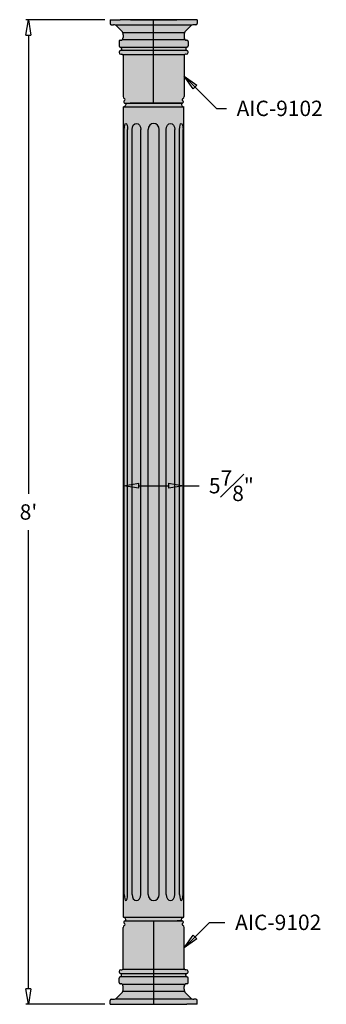
# Model space of a CAD drawing. Units: inches. Extents: x -13 to 126, y -4 to 100.
# Drawn here: x -13 to 17, y 0 to 96 of the extents above; entities that cross this region are included whole.
import ezdxf

# ---------------------------------------------------------------- set-up
doc = ezdxf.new("R2010")
doc.units = ezdxf.units.IN
doc.header["$MEASUREMENT"] = 0
doc.layers.add('_Main Draw', color=7, linetype='Continuous')
doc.layers.add('Dims-CallOuts', color=7, linetype='Continuous', lineweight=9)
doc.layers.add('Thick Drawing', color=253, linetype='Continuous', lineweight=30)
doc.styles.get("Standard").update_dxf_attribs({"font": 'arial.ttf', "height": 1.5})
doc.dimstyles.new('Bruce1', dxfattribs={"dimtxt": 1, "dimasz": 1.5, "dimexe": 0.25, "dimexo": 0.5, "dimgap": 1, "dimtad": 0, "dimtih": 1, "dimtoh": 1, "dimdec": 4, "dimzin": 0, "dimdsep": 46, "dimlunit": 4, "dimtxsty": 'Standard', "dimblk": 'CLOSEDBLANK', "dimcen": 0.09, "dimadec": 0, "dimazin": 0, "dimtfac": 1, "dimtdec": 4, "dimtofl": 0, "dimtmove": 0, "dimatfit": 3, "dimldrblk": 'CLOSEDBLANK', "dimfxl": 1, "dimfrac": 1, "dimtolj": 1, "dimtzin": 0, "dimarcsym": 0})

# ---------------------------------------------------------------- blocks, each defined once
blk = doc.blocks.new('_ClosedBlank')
at = {"color": 0, "linetype": 'ByBlock', "lineweight": -2}
for p, q in [((-1, 0.1666666666666667), (0, 0)), ((-1, 0.1666666666666667), (-1, -0.1666666666666667)), ((0, 0), (-1, -0.1666666666666667))]:
    blk.add_line(p, q, dxfattribs=at)
blk = doc.blocks.new('*D8')
at = {"layer": 'Dims-CallOuts', "color": 0, "lineweight": -2}
for p, q in [((-4.750000000000001, 96), (-12.45727893443654, 96)), ((-12.20727893443654, 94.5), (-12.20727893443656, 49.76585948158254)), ((-12.20727893443657, 1.500000000000002), (-12.20727893443656, 46.23414051841746)), ((-4.750000000000001, 1.416374613080751e-16), (-12.45727893443657, 2.324916305041678e-15))]:
    blk.add_line(p, q, dxfattribs=at)
at = {"layer": 'Dims-CallOuts', "color": 0, "lineweight": -2, "xscale": 1.5, "yscale": 1.5, "zscale": 1.5}
for p, rotation in [((-12.20727893443654, 96), 90), ((-12.20727893443657, 2.25409757438764e-15), 270)]:
    blk.add_blockref('_ClosedBlank', p, dxfattribs=dict(at, rotation=rotation))
at = {"layer": 'Dims-CallOuts', "color": 0, "insert": (-12.20727893443656, 48), "char_height": 1.5, "attachment_point": 5}
blk.add_mtext("\\A1;8'", dxfattribs=at)
blk = doc.blocks.new('*D9')
at = {"layer": 'Dims-CallOuts', "color": 0, "lineweight": -2}
for p, q in [((-2.937499999971144, 48.49999999999999), (-2.937499999971144, 50.81671444823976)), ((-1.437499999971144, 50.56671444823976), (1.437499999971357, 50.56671444823976)), ((2.937499999971357, 48.49999999999999), (2.937499999971357, 50.81671444823976)), ((2.937499999971357, 50.56671444823976), (4.437499999971357, 50.56671444823976))]:
    blk.add_line(p, q, dxfattribs=at)
at = {"layer": 'Dims-CallOuts', "color": 0, "lineweight": -2, "xscale": 1.5, "yscale": 1.5, "zscale": 1.5, "rotation": 180}
blk.add_blockref('_ClosedBlank', (-2.937499999971144, 50.56671444823976), dxfattribs=at)
at = {"layer": 'Dims-CallOuts', "color": 0, "lineweight": -2, "xscale": 1.5, "yscale": 1.5, "zscale": 1.5}
blk.add_blockref('_ClosedBlank', (2.937499999971357, 50.56671444823976), dxfattribs=at)
at = {"layer": 'Dims-CallOuts', "color": 0, "insert": (7.579382673914059, 50.56671444823976), "char_height": 1.5, "attachment_point": 5}
blk.add_mtext('\\A1;5{\\H1.000000x;\\S7#8;}"', dxfattribs=at)

msp = doc.modelspace()

# ---------------------------------------------------------------- hatches: boundary and pattern name
at = {"layer": 'Thick Drawing'}
h = msp.add_hatch(color=256, dxfattribs=at)
edge = h.paths.add_edge_path()
edge.add_arc((-3.25, 93.4375), 0.1250000000000001, 540.0000000119998, 628.5157491501984)
edge.add_arc((-3.256475541762, 93.18758387935371), 0.125, 366.3704965132873, 448.51574914351545, ccw=False)
edge.add_ellipse((-3.187499999999996, 93.15625), major_axis=(-2.248120700641289e-15, -0.15625), ratio=0.3694136593402845, start_angle=68.54850122041847, end_angle=106.81620727970349, ccw=False)
edge.add_arc((-3.257481168104577, 93.1170634352819), 0.1250000000000003, 642.9405387811071, 711.7409263392842, ccw=False)
edge.add_arc((-3.187500000000005, 92.8125), 0.1875, 462.9405387811052, 630.0000000000006)
edge.add_line((-3.187500000000004, 92.625), (-3.09375, 92.625))
edge.add_arc((-3.09375, 92.5), 0.1250000000000001, 360, 450.0000000000002, ccw=False)
edge.add_line((-2.96875, 92.5), (-2.96875, 88.5))
edge.add_arc((-2.781250000000001, 88.5), 0.1874999999999997, 540.0000000000003, 609.6521091728757)
edge.add_arc((-2.905151705809466, 88.21445253227964), 0.1244618776023279, 306.899667504695, 421.8575733522318, ccw=False)
edge.add_arc((-2.781250000000001, 88), 0.1250000000000002, 473.1651539396698, 630)
edge.add_line((-2.781250000000001, 87.875), (-2.281250000000001, 87.875))
edge.add_line((-2.281250000000001, 87.875), (-1.332267629550188e-15, 87.875))
edge.add_line((-1.217037267405713e-15, 87.875), (-1.332267629550187e-15, 96))
edge.add_line((-1.332267629550187e-15, 96), (-3.249999999999999, 96))
edge.add_line((-3.249999999999999, 96), (-4.249999999999999, 96))
edge.add_line((-4.249999999999999, 96), (-4.249999999999998, 95.625))
edge.add_arc((-4.124999999999998, 95.625), 0.125, 540, 630)
edge.add_line((-4.124999999999998, 95.5), (-3.915729338121592, 95.5))
edge.add_arc((-3.915729338121592, 95), 0.4999999999999997, 404.09061955080017, 450.00000000000006, ccw=False)
edge.add_line((-3.556609226727002, 95.34789760791351), (-3.109629888605408, 94.8864995814654))
edge.add_arc((-3.46875, 94.53860197355189), 0.5000000000000004, 360, 404.09061955080006, ccw=False)
edge.add_line((-2.96875, 94.53860197355189), (-2.96875, 94.25))
edge.add_arc((-3.21875, 94.25), 0.2499999999999999, 269.9999999999996, 360.00000000000006, ccw=False)
edge.add_line((-3.218750000000002, 94), (-3.25, 94))
edge.add_arc((-3.25, 93.875), 0.125, 450, 540)
edge.add_line((-3.375, 93.875), (-3.375, 93.43749999997382))
h = msp.add_hatch(color=256, dxfattribs=at)
edge = h.paths.add_edge_path()
edge.add_arc((3.25, 93.4375), 0.1250000000000001, 271.48425084980164, 359.9999999880002, ccw=False)
edge.add_arc((3.256475541762, 93.18758387935371), 0.125, 451.4842508564846, 533.6295034867126)
edge.add_ellipse((3.187499999999996, 93.15625), major_axis=(2.201311574971838e-15, -0.15625), ratio=0.3694136593402845, start_angle=253.1837927202965, end_angle=291.4514987795815)
edge.add_arc((3.257481168104577, 93.1170634352819), 0.1250000000000003, 188.2590736607158, 257.059461218893)
edge.add_arc((3.187500000000005, 92.8125), 0.1875000000000001, 269.9999999999995, 437.05946121889485, ccw=False)
edge.add_line((3.187500000000004, 92.625), (3.09375, 92.625))
edge.add_arc((3.09375, 92.5), 0.1250000000000001, 449.9999999999998, 540)
edge.add_line((2.96875, 92.5), (2.968749999999999, 88.5))
edge.add_arc((2.78125, 88.5), 0.1874999999999997, 290.3478908271244, 359.9999999999997, ccw=False)
edge.add_arc((2.905151705809465, 88.21445253227964), 0.1244618776023279, 478.1424266477682, 593.100332495305)
edge.add_arc((2.781249999999999, 88), 0.1250000000000002, 270, 426.8348460603302, ccw=False)
edge.add_line((2.781249999999999, 87.875), (2.281249999999999, 87.875))
edge.add_line((2.281249999999999, 87.875), (-8.881784197001252e-16, 87.875))
edge.add_line((-1.217037267405713e-15, 87.875), (1.332267629550188e-15, 96))
edge.add_line((1.332267629550188e-15, 96), (3.25, 96))
edge.add_line((3.25, 96), (4.25, 96))
edge.add_line((4.25, 96), (4.249999999999999, 95.625))
edge.add_arc((4.124999999999999, 95.625), 0.125, 270, 360, ccw=False)
edge.add_line((4.124999999999999, 95.5), (3.915729338121593, 95.5))
edge.add_arc((3.915729338121593, 95), 0.4999999999999998, 449.9999999999999, 495.9093804491998)
edge.add_line((3.556609226727002, 95.3478976079135), (3.109629888605409, 94.88649958146539))
edge.add_arc((3.468750000000001, 94.53860197355189), 0.5000000000000006, 495.9093804491999, 540)
edge.add_line((2.96875, 94.53860197355189), (2.96875, 94.25))
edge.add_arc((3.21875, 94.25), 0.2499999999999999, 540, 630.0000000000003)
edge.add_line((3.218750000000002, 94), (3.25, 94))
edge.add_arc((3.25, 93.875), 0.125, 360, 450, ccw=False)
edge.add_line((3.375, 93.875), (3.375, 93.43749999997382))
h = msp.add_hatch(color=256, dxfattribs=at)
edge = h.paths.add_edge_path()
edge.add_ellipse((2.937499999971199, 87.875), major_axis=(1.377682148050143e-16, -0.375), ratio=0.6666666665900015, start_angle=270, end_angle=360, ccw=False)
edge.add_line((2.687499999999949, 87.875), (-2.687499999999847, 87.875))
edge.add_ellipse((-2.937499999971097, 87.875), major_axis=(0, -0.375), ratio=0.6666666665900015, start_angle=0, end_angle=90, ccw=False)
edge.add_line((-2.937499999971157, 87.5), (2.937499999971132, 87.5))
msp.add_hatch(color=256, dxfattribs=at).paths.add_polyline_path([(-2.937499999971097, 87.5), (2.937499999971361, 87.49999999999999), (2.937499999971353, 8.5), (-2.937499999971148, 8.5)])
h = msp.add_hatch(color=256, dxfattribs=at)
edge = h.paths.add_edge_path()
edge.add_arc((-3.25, 2.5625), 0.1250000000000001, 91.48425084980158, 179.9999999880002, ccw=False)
edge.add_arc((-3.256475541762001, 2.812416120646285), 0.125, 271.4842508564846, 353.6295034867127)
edge.add_ellipse((-3.187499999999996, 2.84375), major_axis=(-2.220446049250313e-15, 0.15625), ratio=0.3694136593402845, start_angle=253.1837927202965, end_angle=291.4514987795815)
edge.add_arc((-3.257481168104578, 2.882936564718087), 0.1250000000000003, 8.25907366071579, 77.05946121889299)
edge.add_arc((-3.187500000000006, 3.1875), 0.1875000000000001, 89.99999999999949, 257.0594612188949, ccw=False)
edge.add_line((-3.187500000000004, 3.375), (-3.09375, 3.375))
edge.add_arc((-3.09375, 3.5), 0.1250000000000001, 269.9999999999998, 360)
edge.add_line((-2.96875, 3.5), (-2.96875, 7.5))
edge.add_arc((-2.78125, 7.5), 0.1874999999999997, 110.34789082712439, 179.9999999999997, ccw=False)
edge.add_arc((-2.905151705809466, 7.785547467720361), 0.1244618776023279, 298.1424266477682, 413.100332495305)
edge.add_arc((-2.78125, 8), 0.1250000000000002, 90, 246.8348460603302, ccw=False)
edge.add_line((-2.78125, 8.125), (-2.28125, 8.125))
edge.add_line((-2.28125, 8.125), (0, 8.125))
edge.add_line((2.220446049250313e-16, 8.125), (-1.332267629550188e-15, 0))
edge.add_line((-1.332267629550188e-15, -1.454220045164073e-16), (-3.25, -3.061515884555943e-17))
edge.add_line((-3.25, -3.061515884555943e-17), (-4.25, -3.081487911019577e-32))
edge.add_line((-4.25, -3.286920438420882e-32), (-4.249999999999999, 0.375))
edge.add_arc((-4.124999999999999, 0.375), 0.125, 90, 180, ccw=False)
edge.add_line((-4.124999999999999, 0.5), (-3.915729338121593, 0.5))
edge.add_arc((-3.915729338121593, 0.9999999999999998), 0.4999999999999998, 269.9999999999999, 315.9093804491998)
edge.add_line((-3.556609226727002, 0.6521023920864981), (-3.109629888605409, 1.113500418534606))
edge.add_arc((-3.468750000000001, 1.461398026448107), 0.5000000000000006, 315.9093804491999, 360)
edge.add_line((-2.96875, 1.461398026448107), (-2.96875, 1.75))
edge.add_arc((-3.21875, 1.75), 0.2499999999999999, 359.9999999999999, 450.0000000000005)
edge.add_line((-3.218750000000002, 2), (-3.25, 2))
edge.add_arc((-3.25, 2.125), 0.125, 180, 270, ccw=False)
edge.add_line((-3.375, 2.125), (-3.375, 2.562500000026179))
h = msp.add_hatch(color=256, dxfattribs=at)
edge = h.paths.add_edge_path()
edge.add_ellipse((2.937499999971148, 8.125), major_axis=(1.377682148050143e-16, 0.375), ratio=0.6666666665900015, start_angle=0, end_angle=90, ccw=False)
edge.add_line((2.937499999971157, 8.5), (-2.937499999971148, 8.5))
edge.add_ellipse((-2.937499999971148, 8.125), major_axis=(0, 0.375), ratio=0.6666666665900015, start_angle=270, end_angle=360, ccw=False)
edge.add_line((-2.687499999999898, 8.125), (2.687499999999898, 8.125))
h = msp.add_hatch(color=256, dxfattribs=at)
edge = h.paths.add_edge_path()
edge.add_arc((3.249999999999999, 2.5625), 0.1250000000000001, 360.0000000119998, 448.5157491501984)
edge.add_arc((3.256475541762, 2.812416120646285), 0.125, 186.3704965132873, 268.51574914351545, ccw=False)
edge.add_ellipse((3.187499999999996, 2.84375), major_axis=(2.228986226362814e-15, 0.15625), ratio=0.3694136593402845, start_angle=68.54850122041847, end_angle=106.81620727970349, ccw=False)
edge.add_arc((3.257481168104577, 2.882936564718087), 0.1250000000000003, 462.94053878110697, 531.7409263392842, ccw=False)
edge.add_arc((3.187500000000005, 3.1875), 0.1875, 282.9405387811051, 450.0000000000005)
edge.add_line((3.187500000000003, 3.375), (3.09375, 3.375))
edge.add_arc((3.093749999999999, 3.5), 0.1250000000000001, 180, 270.0000000000002, ccw=False)
edge.add_line((2.96875, 3.5), (2.96875, 7.5))
edge.add_arc((2.78125, 7.5), 0.1874999999999997, 360.0000000000003, 429.6521091728756)
edge.add_arc((2.905151705809466, 7.785547467720361), 0.1244618776023279, 126.899667504695, 241.85757335223178, ccw=False)
edge.add_arc((2.78125, 8), 0.1250000000000002, 293.1651539396698, 450)
edge.add_line((2.78125, 8.125), (2.28125, 8.125))
edge.add_line((2.28125, 8.125), (4.440892098500626e-16, 8.125))
edge.add_line((2.220446049250313e-16, 8.125), (1.332267629550187e-15, 0))
edge.add_line((1.332267629550187e-15, -1.454220045164073e-16), (3.249999999999999, -2.082508427855845e-16))
edge.add_line((3.249999999999999, -2.082508427855845e-16), (4.249999999999999, -2.322928174600328e-16))
edge.add_line((4.249999999999999, -2.322928174600328e-16), (4.249999999999998, 0.3749999999999998))
edge.add_arc((4.124999999999998, 0.3749999999999998), 0.125, 360, 450)
edge.add_line((4.124999999999998, 0.4999999999999998), (3.915729338121592, 0.4999999999999998))
edge.add_arc((3.915729338121592, 0.9999999999999996), 0.4999999999999997, 224.0906195508002, 270.00000000000006, ccw=False)
edge.add_line((3.556609226727002, 0.6521023920864979), (3.109629888605408, 1.113500418534606))
edge.add_arc((3.46875, 1.461398026448107), 0.5000000000000004, 180, 224.0906195508, ccw=False)
edge.add_line((2.96875, 1.461398026448107), (2.96875, 1.75))
edge.add_arc((3.21875, 1.75), 0.2499999999999999, 89.9999999999996, 180.0000000000001, ccw=False)
edge.add_line((3.218750000000001, 2), (3.25, 1.999999999999999))
edge.add_arc((3.25, 2.125), 0.125, 270, 360)
edge.add_line((3.375, 2.125), (3.374999999999999, 2.562500000026179))

# ---------------------------------------------------------------- linework, layer by layer
at = {"layer": '_Main Draw'}
for p, q in [((-4.25, 96), (-3.25, 96)), ((-4.249999999999999, 96), (-4.249999999999998, 95.625)), ((3.25, 96), (-3.25, 96)), ((-2.25, 96), (2.25, 96)), ((4.250000000000001, 96), (3.25, 96)), ((4.25, 96), (4.249999999999999, 95.625)), ((-4.124999999999998, 95.5), (-3.915729338121592, 95.5)), ((3.720727804738841, 95.46040677881453), (-3.72072780473884, 95.46040677881453)), ((-3.556609226727001, 95.3478976079135), (-3.109629888605408, 94.8864995814654)), ((3.556609226727002, 95.3478976079135), (3.109629888605409, 94.88649958146539)), ((4.124999999999999, 95.5), (3.915729338121593, 95.5)), ((3.005306337999269, 94.72627182235918), (-3.005306337999269, 94.72627182235918)), ((-2.96875, 94.53860197355189), (-2.96875, 94.25)), ((2.96875, 94.53860197355189), (2.96875, 94.25)), ((-3.375, 93.875), (-3.375, 93.4375)), ((-3.25, 94), (-3.218750000000002, 94)), ((3.171935321102236, 93.27965966925778), (-3.171935321102236, 93.27965966925778)), ((-3.041973304703364, 94.07322330470336), (3.041973304703363, 94.07322330470336)), ((3.25, 94), (3.218750000000002, 94)), ((3.375, 93.875), (3.375, 93.4375)), ((-3.1875, 92.625), (-3.09375, 92.625)), ((-3.165556602500997, 93.0323588059008), (3.165556602500997, 93.0323588059008)), ((3.005361652351681, 92.58838834764832), (-3.005361652351681, 92.58838834764832)), ((-2.96875, 92.5), (-2.968750000000001, 88.5)), ((2.96875, 92.5), (2.968749999999999, 88.5)), ((3.1875, 92.625), (3.09375, 92.625)), ((-2.937499999971148, 8.5), (-2.93749999997114, 87.49999999999999)), ((-2.937499999971097, 87.5), (2.937499999971407, 87.5)), ((-2.824695121966095, 87.875), (2.824695121966196, 87.875)), ((-2.781250000000001, 87.875), (-2.281250000000001, 87.875)), ((-2.687499999999847, 87.875), (2.687499999999948, 87.875)), ((2.281249999999999, 87.875), (-2.281250000000001, 87.875)), ((2.781249999999999, 87.875), (2.281249999999999, 87.875)), ((2.937499999971353, 8.5), (2.937499999971361, 87.49999999999999)), ((-2.866081702891552, 10.69220162547781), (-2.866081702891539, 85.30779837452219)), ((-2.531606770402053, 10.69220162547781), (-2.531606770402053, 85.30779837452219)), ((-2.107577631446709, 10.69220162547781), (-2.107577631446709, 85.30779837452219)), ((-1.257433330307993, 10.69220162547781), (-1.257433330307993, 85.30779837452219)), ((-0.5440505387181851, 10.69220162547781), (-0.5440505387181851, 85.30779837452219)), ((0.5440505387183912, 10.69220162547781), (0.5440505387184049, 85.30779837452219)), ((1.227285368203038, 10.69220162547781), (1.227285368203038, 85.30779837452219)), ((2.061655933634675, 10.69220162547781), (2.061655933634689, 85.30779837452219)), ((2.531606770402263, 10.69220162547781), (2.531606770402263, 85.30779837452216)), ((2.866081702891758, 10.69220162547781), (2.866081702891772, 85.30779837452219)), ((-2.937499999971148, 8.5), (2.937499999971353, 8.5)), ((-2.824695121966197, 8.125), (2.824695121966197, 8.125)), ((-2.78125, 8.125), (-2.28125, 8.125)), ((-2.687499999999899, 8.125), (2.687499999999897, 8.125)), ((-2.28125, 8.125), (2.28125, 8.125)), ((2.78125, 8.125), (2.28125, 8.125)), ((-2.96875, 3.5), (-2.96875, 7.500000000000001)), ((2.96875, 3.5), (2.96875, 7.500000000000001)), ((-3.1875, 3.375), (-3.09375, 3.375)), ((3.165556602500997, 2.967641194099206), (-3.165556602500998, 2.967641194099206)), ((-3.005361652351682, 3.411611652351682), (3.005361652351681, 3.411611652351682)), ((3.1875, 3.375), (3.09375, 3.375)), ((-3.375, 2.125), (-3.375, 2.5625)), ((-3.25, 2), (-3.218750000000002, 2)), ((-3.171935321102237, 2.720340330742211), (3.171935321102236, 2.720340330742212)), ((3.041973304703363, 1.926776695296637), (-3.041973304703364, 1.926776695296637)), ((3.25, 1.999999999999999), (3.218750000000001, 2)), ((3.375, 2.125), (3.374999999999999, 2.5625)), ((-3.556609226727002, 0.6521023920864988), (-3.109629888605409, 1.113500418534606)), ((-3.005306337999269, 1.273728177640814), (3.005306337999269, 1.273728177640814)), ((-2.96875, 1.461398026448107), (-2.96875, 1.75)), ((2.96875, 1.461398026448107), (2.96875, 1.75)), ((3.556609226727001, 0.6521023920864986), (3.109629888605408, 1.113500418534606)), ((-4.25, 2.602288501872552e-16), (-4.249999999999999, 0.375)), ((-4.250000000000001, 0), (-3.25, -3.061515884555944e-17)), ((-4.124999999999999, 0.5), (-3.915729338121593, 0.5)), ((-3.720727804738841, 0.5395932211854659), (3.72072780473884, 0.5395932211854657)), ((-2.25, 0), (2.25, 0)), ((4.124999999999998, 0.4999999999999998), (3.915729338121592, 0.4999999999999998)), ((4.249999999999999, 2.793603272722245e-17), (4.249999999999998, 0.3749999999999998)), ((-3.25, -3.061515884555943e-17), (3.25, -2.602288501872552e-16)), ((4.25, -2.322928174600328e-16), (3.25, -2.082508427855845e-16))]:
    msp.add_line(p, q, dxfattribs=at)
for centre, radius, start, end in [((-4.124999999999998, 95.625), 0.125, 180, 270), ((-3.915729338121592, 95), 0.5, 44.0906195508002, 89.99999999999999), ((3.915729338121593, 95), 0.5, 89.99999999999999, 135.9093804491998), ((4.124999999999999, 95.625), 0.125, 270, 0), ((-3.21875, 94.25), 0.25, 269.9999999999996, 0), ((-3.46875, 94.53860197355189), 0.5, 0, 44.0906195508002), ((3.46875, 94.53860197355189), 0.5, 135.9093804491998, 180), ((3.21875, 94.25), 0.25, 180, 270.0000000000003), ((-3.25, 93.875), 0.125, 89.99999999999999, 180), ((-3.25, 93.4375), 0.125, 180, 268.5157491501984), ((-3.256475541759069, 93.18758387932746), 0.125, 6.370496525401189, 88.51574914517012), ((3.256475541759069, 93.18758387932746), 0.125, 91.48425085482984, 173.6295034745988), ((3.25, 93.875), 0.125, 0, 89.99999999999999), ((3.25, 93.4375), 0.125, 271.4842508498016, 0), ((-3.1875, 92.8125), 0.1875, 102.9405387811063, 270), ((-3.257481168104579, 93.11706343528192), 0.125, 282.940538781108, 351.7409263392836), ((-3.09375, 92.5), 0.125, 0, 90.00000000000007), ((3.09375, 92.5), 0.125, 89.9999999999999, 180), ((3.257481168104579, 93.1170634352819), 0.125, 188.2590736607164, 257.059461218892), ((3.1875, 92.8125), 0.1875, 270, 77.05946121889366), ((-2.781250000000001, 88.5), 0.1875, 180, 249.6521091728754), ((-2.905151705809466, 88.21445253227964), 0.1244618776023275, 306.8996675046944, 61.85757335223195), ((2.905151705809464, 88.21445253227964), 0.1244618776023275, 118.1424266477681, 233.1003324953055), ((2.781249999999999, 88.5), 0.1875, 290.3478908271246, 0), ((-2.781250000000001, 88), 0.125, 113.16515393967, 270), ((2.781249999999999, 88), 0.125, 270, 66.83484606033), ((-2.78125, 8), 0.125, 90, 246.8348460603301), ((-2.905151705809465, 7.785547467720361), 0.1244618776023275, 298.142426647768, 53.10033249530555), ((2.905151705809465, 7.785547467720361), 0.1244618776023275, 126.8996675046944, 241.857573352232), ((2.78125, 8), 0.125, 293.1651539396699, 90), ((-2.78125, 7.5), 0.1875, 110.3478908271244, 180), ((2.78125, 7.5), 0.1875, 3.884854492913199e-15, 69.65210917287556), ((-3.1875, 3.1875), 0.1875, 90, 257.0594612188937), ((-3.257481168104579, 2.882936564718086), 0.125, 8.259073660716075, 77.05946121889205), ((-3.09375, 3.5), 0.125, 269.9999999999999, 0), ((3.093749999999999, 3.5), 0.125, 180, 270.0000000000001), ((3.257481168104578, 2.882936564718086), 0.125, 102.9405387811079, 171.7409263392839), ((3.1875, 3.1875), 0.1875, 282.9405387811064, 90), ((-3.25, 2.5625), 0.125, 91.48425084980161, 180), ((-3.25, 2.125), 0.125, 180, 270), ((-3.25647554175907, 2.81241612067254), 0.125, 271.4842508548298, 353.6295034745988), ((-3.21875, 1.75), 0.25, 0, 90.00000000000034), ((3.21875, 1.75), 0.25, 89.99999999999964, 180), ((3.256475541759069, 2.81241612067254), 0.125, 186.3704965254012, 268.5157491451701), ((3.25, 2.125), 0.125, 270, 3.884854492913199e-15), ((3.249999999999999, 2.5625), 0.125, 3.884854492913199e-15, 88.51574915019837), ((-3.46875, 1.461398026448107), 0.5, 315.9093804491999, 0), ((3.46875, 1.461398026448107), 0.5, 180, 224.0906195508001), ((-4.124999999999999, 0.375), 0.125, 90, 180), ((-3.915729338121593, 1), 0.5, 270, 315.9093804491999), ((3.915729338121592, 0.9999999999999998), 0.5, 224.0906195508001, 270), ((4.124999999999998, 0.3749999999999998), 0.125, 3.884854492913199e-15, 90)]:
    msp.add_arc(centre, radius, start, end, dxfattribs=at)
at = {"layer": '_Main Draw', "extrusion": (0, 0, -1)}
for centre, major_axis, ratio, start_param, end_param in [((-3.187499999999996, 93.15625), (-2.248120700641289e-15, -0.15625), 0.3694136593402845, 4.418890795656026, 5.086788263575933), ((-2.937499999971097, 87.875), (0, -0.375), 0.6666666665900015, 4.71238898038469, 6.283185307179586), ((-2.698844236646752, 85.30779837452219), (1.403091924148108e-16, 0.5672016254778107), 0.2948465919925189, 4.71238898038469, 7.853981633974483), ((-1.682505480877298, 85.30779837452219), (-3.580003151742621e-15, 0.5672016254778107), 0.7494198385120615, -1.570796326794892, 1.570796326794901), ((1.644470650918906, 85.30779837452219), (-4.291150114007587e-15, 0.5672016254778106), 0.7355149632450012, -1.570796326794891, 1.570796326794902), ((2.69884423664706, 85.30779837452218), (2.236177754111052e-15, 0.5672016254778142), 0.2948465919925108, 4.712388980384689, 7.853981633974482), ((2.937499999971148, 8.125), (1.377682148050143e-16, 0.375), 0.6666666665900015, 4.71238898038469, 6.283185307179586), ((3.187499999999996, 2.84375), (2.228986226362814e-15, 0.15625), 0.3694136593402845, 4.418890795656026, 5.086788263575933)]:
    msp.add_ellipse(centre, major_axis=major_axis, ratio=ratio, start_param=start_param, end_param=end_param, dxfattribs=at)
at = {"layer": '_Main Draw'}
for centre, major_axis, ratio, start_param, end_param in [((3.187499999999996, 93.15625), (2.201311574971838e-15, -0.15625), 0.3694136593402845, 4.418890795656026, 5.086788263575933), ((2.937499999971199, 87.875), (1.377682148050143e-16, -0.375), 0.6666666665900015, 4.71238898038469, 6.283185307179586), ((1.540989558179717e-13, 85.30779837452219), (1.361751646897308e-14, 0.5672016254778107), 0.9591836734599973, -1.570796326794873, 1.57079632679492), ((-2.698844236646803, 10.69220162547781), (-1.403091924148108e-16, 0.5672016254778107), 0.2948465919925189, 1.570796326794897, 4.71238898038469), ((-1.682505480877349, 10.69220162547781), (3.580003151742621e-15, 0.5672016254778107), 0.7494198385120615, 1.570796326794901, 4.712388980384694), ((1.030286966852145e-13, 10.69220162547781), (1.361751646897308e-14, 0.5672016254778107), 0.9591836734599973, 1.57079632679492, 4.712388980384713), ((1.644470650918855, 10.69220162547781), (4.291150114007587e-15, 0.5672016254778106), 0.7355149632450012, 1.570796326794902, 4.712388980384695), ((2.698844236647009, 10.69220162547781), (-1.815250176866613e-15, 0.5672016254778124), 0.2948465919925117, 1.570796326794896, 4.712388980384689), ((-2.937499999971148, 8.125), (0, 0.375), 0.6666666665900015, 4.71238898038469, 6.283185307179586), ((-3.187499999999996, 2.84375), (-2.220446049250313e-15, 0.15625), 0.3694136593402845, 4.418890795656026, 5.086788263575933)]:
    msp.add_ellipse(centre, major_axis=major_axis, ratio=ratio, start_param=start_param, end_param=end_param, dxfattribs=at)
at = {"layer": 'Thick Drawing'}
for p, q in [((-1.217037267405713e-15, 87.875), (1.332267629550188e-15, 96)), ((2.220446049250313e-16, 8.125), (-1.332267629550188e-15, -1.454220045164073e-16))]:
    msp.add_line(p, q, dxfattribs=at)

# ---------------------------------------------------------------- texts
at = {"layer": 'Dims-CallOuts', "char_height": 1.5, "attachment_point": 1}
for s, insert in [('\\A1;AIC-9102', (8.090728239433929, 88.10325871345862)), ('AIC-9102', (7.94453103939162, 8.738977063355662))]:
    msp.add_mtext(s, dxfattribs=dict(at, insert=insert))

# ---------------------------------------------------------------- dimensions: what is measured, and where the dimension line sits
at = {"layer": 'Dims-CallOuts'}
dim = msp.add_linear_dim(base=(-12.20727893443654, 96), p1=(-4.250000000000001, 0), p2=(-4.250000000000001, 96), angle=90, dimstyle='Bruce1', dxfattribs=at)
dim.commit()
dim.dimension.update_dxf_attribs({"geometry": '*D8', "text_midpoint": (-12.20727893443656, 48)})
dim = msp.add_linear_dim(base=(2.937499999971357, 50.56671444823976), p1=(-2.937499999971144, 47.99999999999999), p2=(2.937499999971357, 47.99999999999999), dimstyle='Bruce1', dxfattribs=at)
dim.commit()
dim.dimension.update_dxf_attribs({"geometry": '*D9', "text_midpoint": (7.579382673914059, 50.56671444823976)})

# ---------------------------------------------------------------- leaders
at = {"layer": 'Dims-CallOuts', "annotation_type": 0, "has_hookline": 1, "hookline_direction": 0, "text_width": 8.748294679399729}
for points in [[(2.968749999999999, 90.5), (6.115491286541383, 87.35325871345862), (7.090728239433929, 87.35325871345862)], [(2.96875, 5.500000000000001), (5.457727063355662, 7.988977063355662), (6.94453103939162, 7.988977063355662)]]:
    msp.add_leader(points, dimstyle='Bruce1', override={"dimgap": 1, "dimtad": 0}, dxfattribs=at)

doc.saveas('drawing.dxf')
